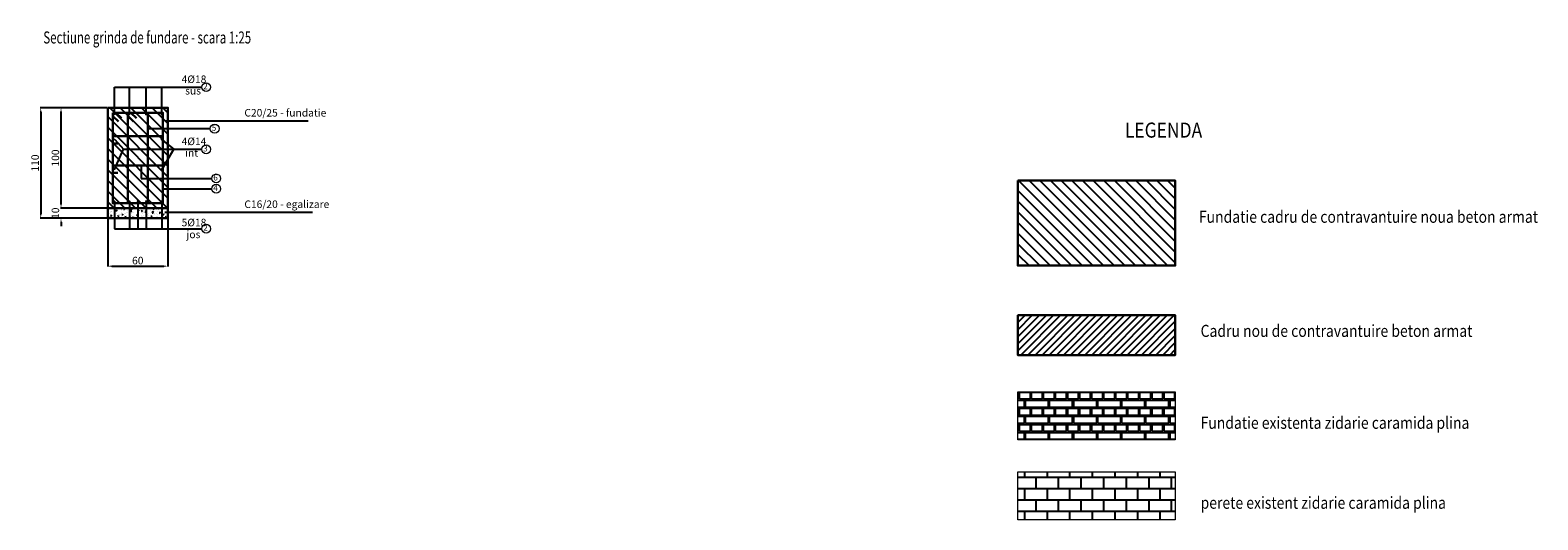
# Model space of a CAD drawing. Units: inches. Extents: x -118888 to 174944, y -42862 to 9193.
# Drawn here: x 158825 to 160327, y -17763 to -17276 of the extents above; entities that cross this region are included whole.
import ezdxf

# ---------------------------------------------------------------- set-up
doc = ezdxf.new("R2010")
doc.units = ezdxf.units.IN
doc.header["$LTSCALE"] = 0.1
doc.header["$MEASUREMENT"] = 0
for name, color, linetype, lineweight in [('aff_FERRI', 4, 'Continuous', 30), ('Beton_oct', 151, 'Continuous', 30), ('Cote_oct', 7, 'Continuous', 18), ('pereti', 92, 'Continuous', 70)]:
    doc.layers.add(name, color=color, linetype=linetype, lineweight=lineweight)
for name, color, linetype in [('aff_muratura hatch', 60, 'Continuous'), ('aff_testi', 2, 'Continuous'), ('Muri-Hatch', 3, 'Continuous')]:
    doc.layers.add(name, color=color, linetype=linetype)
doc.styles.add('Affini scala 1a20', font='arial.ttf', dxfattribs={"width": 0.8, "height": 12.5})
doc.styles.add('Affini titoli scala 1a20', font='arial.ttf', dxfattribs={"width": 0.84, "height": 7.5})
doc.dimstyles.new('1 la 25', dxfattribs={"dimtxt": 7.5, "dimasz": 4, "dimexe": 0.4, "dimexo": 0.4, "dimgap": 1.8, "dimtad": 1, "dimdec": 0, "dimdsep": 46, "dimtxsty": 'Affini titoli scala 1a20', "dimcen": 0.2, "dimclrd": 256, "dimclre": 256, "dimclrt": 2, "dimadec": 0, "dimazin": 0, "dimtfac": 1, "dimtdec": 0, "dimtix": 1, "dimtofl": 0, "dimtmove": 2, "dimatfit": 2, "dimfxl": 1, "dimtolj": 1, "dimtzin": 0, "dimarcsym": 0})

# ---------------------------------------------------------------- blocks, each defined once
blk = doc.blocks.new('*D15')
at = {"layer": 'Cote_oct', "lineweight": -2}
for p, q in [((158901.6, -17453.3), (158855.1, -17453.3)), ((158855.5, -17449.3), (158855.5, -17445.3)), ((158901.6, -17463.3), (158855.1, -17463.3)), ((158855.5, -17467.3), (158855.5, -17471.3))]:
    blk.add_line(p, q, dxfattribs=at)
at = {"layer": 'Cote_oct'}
for points in [[(158854.9, -17449.3), (158856.2, -17449.3), (158855.5, -17453.3)], [(158854.9, -17467.3), (158856.2, -17467.3), (158855.5, -17463.3)]]:
    blk.add_solid(points, dxfattribs=at)
at = {"layer": 'Defpoints', "color": 0}
for p in [(158855.5, -17453.3), (158902, -17453.3), (158902, -17463.3)]:
    blk.add_point(p, dxfattribs=at)
at = {"layer": 'Cote_oct', "color": 2, "insert": (158849.9, -17458.3), "char_height": 7.5, "attachment_point": 5, "rotation": 90, "style": 'Affini titoli scala 1a20'}
blk.add_mtext('\\A1;10', dxfattribs=at)
blk = doc.blocks.new('*D16')
at = {"layer": 'Cote_oct', "lineweight": -2}
for p, q in [((158901.6, -17353.3), (158855.1, -17353.3)), ((158855.5, -17449.3), (158855.5, -17357.3)), ((158901.6, -17453.3), (158855.1, -17453.3))]:
    blk.add_line(p, q, dxfattribs=at)
at = {"layer": 'Cote_oct'}
for points in [[(158854.9, -17357.3), (158856.2, -17357.3), (158855.5, -17353.3)], [(158854.9, -17449.3), (158856.2, -17449.3), (158855.5, -17453.3)]]:
    blk.add_solid(points, dxfattribs=at)
at = {"layer": 'Defpoints', "color": 0}
for p in [(158855.5, -17353.3), (158902, -17353.3), (158902, -17453.3)]:
    blk.add_point(p, dxfattribs=at)
at = {"layer": 'Cote_oct', "color": 2, "insert": (158849.9, -17403.3), "char_height": 7.5, "attachment_point": 5, "rotation": 90, "style": 'Affini titoli scala 1a20'}
blk.add_mtext('\\A1;100', dxfattribs=at)
blk = doc.blocks.new('*D17')
at = {"layer": 'Cote_oct', "lineweight": -2}
for p, q in [((158901.2, -17353.3), (158834.9, -17353.3)), ((158835.3, -17357.3), (158835.3, -17459.3)), ((158901.2, -17463.3), (158834.9, -17463.3))]:
    blk.add_line(p, q, dxfattribs=at)
at = {"layer": 'Cote_oct'}
for points in [[(158834.6, -17357.3), (158836, -17357.3), (158835.3, -17353.3)], [(158834.6, -17459.3), (158836, -17459.3), (158835.3, -17463.3)]]:
    blk.add_solid(points, dxfattribs=at)
at = {"layer": 'Defpoints', "color": 0}
for p in [(158901.6, -17353.3), (158835.3, -17463.3), (158901.6, -17463.3)]:
    blk.add_point(p, dxfattribs=at)
at = {"layer": 'Cote_oct', "color": 2, "insert": (158829.7, -17408.3), "char_height": 7.5, "attachment_point": 5, "rotation": 90, "style": 'Affini titoli scala 1a20'}
blk.add_mtext('\\A1;110', dxfattribs=at)
blk = doc.blocks.new('*D18')
at = {"layer": 'Cote_oct', "lineweight": -2}
for p, q in [((158902, -17463.7), (158902, -17511.4)), ((158962, -17463.7), (158962, -17511.4)), ((158906, -17511), (158958, -17511))]:
    blk.add_line(p, q, dxfattribs=at)
at = {"layer": 'Cote_oct'}
for points in [[(158906, -17510.3), (158906, -17511.7), (158902, -17511)], [(158958, -17510.3), (158958, -17511.7), (158962, -17511)]]:
    blk.add_solid(points, dxfattribs=at)
at = {"layer": 'Defpoints', "color": 0}
for p in [(158902, -17463.3), (158962, -17463.3), (158962, -17511)]:
    blk.add_point(p, dxfattribs=at)
at = {"layer": 'Cote_oct', "color": 2, "insert": (158932, -17505.4), "char_height": 7.5, "attachment_point": 5, "style": 'Affini titoli scala 1a20'}
blk.add_mtext('\\A1;60', dxfattribs=at)

msp = doc.modelspace()

# ---------------------------------------------------------------- hatches: boundary and pattern name
at = {"layer": 'aff_muratura hatch'}
h = msp.add_hatch(dxfattribs=at)
h.set_pattern_fill('ANSI31', color=256, scale=60, angle=90, style=0)
h.set_pattern_definition([(135, (-25596.344, -18606.418), (-5.30330086, -5.30330086), [])])
h.paths.add_polyline_path([(158901.99, -17453.32), (158961.99, -17453.32), (158961.99, -17353.32), (158901.99, -17353.32)])
h.paths.add_polyline_path([(158907.97, -17414.45, 1), (158908.97, -17414.45, 1)], flags=16)
h.paths.add_polyline_path([(158923.17, -17446.3, 1), (158924.17, -17446.3, 1)], flags=16)
h.paths.add_polyline_path([(158907.97, -17446.3, 1), (158908.97, -17446.3, 1)], flags=16)
h.paths.add_polyline_path([(158931.37, -17446.3, 1), (158932.37, -17446.3, 1)], flags=16)
h.paths.add_polyline_path([(158939.69, -17446.3, -1), (158940.69, -17446.3, -1)], flags=16)
h.paths.add_polyline_path([(158955.22, -17414.45, -1), (158956.22, -17414.45, -1)], flags=16)
h.paths.add_polyline_path([(158908.97, -17384.87, 1), (158907.97, -17384.87, 1)], flags=16)
h.paths.add_polyline_path([(158955.22, -17446.3, 1), (158956.22, -17446.3, 1)], flags=16)
h.paths.add_polyline_path([(158955.22, -17384.87, 1), (158956.22, -17384.87, 1)], flags=16)
h.paths.add_polyline_path([(158923.17, -17359.87, 1), (158924.17, -17359.87, 1)], flags=16)
h.paths.add_polyline_path([(158907.97, -17359.87, 1), (158908.97, -17359.87, 1)], flags=16)
h.paths.add_polyline_path([(158939.69, -17359.87, -1), (158940.69, -17359.87, -1)], flags=16)
h.paths.add_polyline_path([(158955.22, -17359.87, 1), (158956.22, -17359.87, 1)], flags=16)
h = msp.add_hatch(dxfattribs=at)
h.set_pattern_fill('ANSI31', color=256, scale=60, angle=90, style=0)
h.set_pattern_definition([(135, (-23255.549, -18035.244), (-5.30330086, -5.30330086), [])])
h.paths.add_polyline_path([(159965.64, -17425.79), (159808.75, -17425.79), (159808.75, -17510.45), (159965.64, -17510.45)])
h = msp.add_hatch(dxfattribs=at)
h.set_pattern_fill('AR-CONC', color=40, style=0)
h.set_pattern_definition([(50, (-25596.344, -18606.418), (7.17260183, -0.62752135), [0.75, -8.25]), (355, (-25596.344, -18606.418), (-1.38751334, 7.52192134), [0.6, -6.6]), (100.4514, (-25595.746, -18606.47), (5.78509382, 6.89439542), [0.6374019, -7.01142112]), (46.1842, (-25596.344, -18604.418), (10.6724105, -1.65519014), [1.125, -12.375]), (96.6356, (-25595.455, -18604.556), (9.34662706, 9.7411787), [0.9561029, -10.51713]), (351.1842, (-25596.344, -18604.418), (9.34661945, 9.741186), [0.9, -9.9]), (21, (-25595.344, -18604.918), (5.96907052, -4.0261889), [0.75, -8.25]), (326, (-25595.344, -18604.918), (2.43315332, 7.25150045), [0.6, -6.6]), (71.4514, (-25594.8465, -18605.2535), (8.40222629, 3.22530497), [0.6374019, -7.01142112]), (37.5, (-25596.344, -18606.418), (0.121598553, 3.32893854), [0, -6.52, 0, -6.7, 0, -6.625]), (7.5, (-25596.344, -18606.418), (2.630695374, 3.94411712), [0, -3.82, 0, -6.37, 0, -2.525]), (327.5, (-25598.574, -18606.418), (5.33822436, -0.225548717), [0, -2.5, 0, -7.8, 0, -10.35]), (317.5, (-25599.574, -18606.418), (5.83186169, 1.00104982), [0, -3.25, 0, -5.18, 0, -7.35])])
h.paths.add_polyline_path([(158901.99, -17463.32), (158961.99, -17463.32), (158961.99, -17453.32), (158901.99, -17453.32)])
h = msp.add_hatch(dxfattribs=at)
h.set_pattern_fill('ANSI31', color=256, scale=40, style=0)
h.set_pattern_definition([(45, (-23255.5493, -18035.2443), (-3.5355339, 3.5355339), [])])
h.paths.add_polyline_path([(159808.75, -17599.45), (159965.64, -17599.45), (159965.64, -17559.79), (159808.75, -17559.79)])
at = {"layer": 'Muri-Hatch'}
h = msp.add_hatch(dxfattribs=at)
h.set_pattern_fill('AR-BRELM', color=40, scale=3, style=0)
h.set_pattern_definition([(0, (-23255.55, -18035.244), (0, 16.002), [22.875, -1.125]), (0, (-23255.55, -18028.494), (0, 16.002), [22.875, -1.125]), (0, (-23249.55, -18027.243), (0, 16.002), [10.875, -1.125]), (0, (-23249.55, -18020.493), (0, 16.002), [10.875, -1.125]), (90, (-23255.55, -18035.244), (-24, 1e-15), [6.75, -9.252]), (90, (-23256.674, -18035.244), (-24, 1e-15), [6.75, -9.252]), (90, (-23249.549, -18027.243), (-12, 7e-16), [6.75, -9.252]), (90, (-23250.674, -18027.243), (-12, 7e-16), [6.75, -9.252])])
h.paths.add_polyline_path([(159808.75, -17683.88), (159965.64, -17683.88), (159965.64, -17636.22), (159808.75, -17636.22)])
h = msp.add_hatch(dxfattribs=at)
h.set_pattern_fill('BRICK', color=40, scale=45, style=0)
h.set_pattern_definition([(0, (-23255.549, -18114.838), (0, 11.25), []), (90, (-23255.55, -18114.838), (-22.5, 1e-15), [11.25, -11.25]), (90, (-23244.3, -18114.838), (-22.5, 1e-15), [-11.25, 11.25])])
h.paths.add_polyline_path([(159808.75, -17763.47), (159965.64, -17763.47), (159965.64, -17715.81), (159808.75, -17715.81)])

# ---------------------------------------------------------------- linework, layer by layer
at = {"layer": 'aff_FERRI', "flags": 128}
msp.add_lwpolyline([(158906.99, -17358.32), (158906.99, -17448.32), (158956.99, -17448.32), (158956.99, -17358.32)], close=True, dxfattribs=at)
for points in [[(158906.99, -17361.6), (158912.76, -17367.03)], [(158910.06, -17358.32), (158915.63, -17363.61)], [(158921.99, -17358.32), (158941.99, -17358.32), (158941.99, -17448.32), (158921.99, -17448.32), (158921.99, -17358.32)], [(158921.99, -17361.6), (158927.76, -17367.03)], [(158925.06, -17358.32), (158930.63, -17363.61)], [(158912.08, -17388.81), (158906.99, -17388.81), (158906.99, -17381.54), (158956.99, -17381.54), (158956.99, -17389.77)], [(158912.08, -17418.04), (158906.99, -17418.04), (158906.99, -17410.77), (158956.99, -17410.77), (158956.99, -17419.01)]]:
    msp.add_lwpolyline(points, dxfattribs=at)
at = {"layer": 'Beton_oct'}
for points in [[(158901.99, -17353.32), (158901.99, -17453.32), (158961.99, -17453.32), (158961.99, -17353.32), (158901.99, -17353.32)], [(158901.99, -17453.32), (158901.99, -17463.32), (158961.99, -17463.32), (158961.99, -17453.32)]]:
    msp.add_lwpolyline(points, dxfattribs=at)
at = {"layer": 'Beton_oct', "const_width": 1}
for points in [[(158907.97, -17359.87, 1), (158908.97, -17359.87, 1)], [(158923.17, -17359.87, 1), (158924.17, -17359.87, 1)], [(158939.69, -17359.87, 1), (158940.69, -17359.87, 1)], [(158955.22, -17359.87, 1), (158956.22, -17359.87, 1)], [(158907.97, -17384.87, 1), (158908.97, -17384.87, 1)], [(158955.22, -17384.87, 1), (158956.22, -17384.87, 1)], [(158907.97, -17414.45, 1), (158908.97, -17414.45, 1)], [(158955.22, -17414.45, 1), (158956.22, -17414.45, 1)], [(158907.97, -17446.3, 1), (158908.97, -17446.3, 1)], [(158923.17, -17446.3, 1), (158924.17, -17446.3, 1)], [(158931.37, -17446.3, 1), (158932.37, -17446.3, 1)], [(158939.69, -17446.3, 1), (158940.69, -17446.3, 1)], [(158955.22, -17446.3, 1), (158956.22, -17446.3, 1)]]:
    msp.add_lwpolyline(points, format="xyb", close=True, dxfattribs=at)
at = {"layer": 'Beton_oct'}
for points in [[(159808.75, -17425.79), (159965.64, -17425.79), (159965.64, -17510.45), (159808.75, -17510.45)], [(159808.75, -17559.79), (159965.64, -17559.79), (159965.64, -17599.45), (159808.75, -17599.45)]]:
    msp.add_lwpolyline(points, close=True, dxfattribs=at)
at = {"layer": 'Cote_oct'}
for centre in [(159000.09, -17332.8), (159008.63, -17374.1), (159000.09, -17394.65), (159010.18, -17423.6), (159010.18, -17433.88), (159000.09, -17473.65)]:
    msp.add_circle(centre, 4.38, dxfattribs=at)
at = {"layer": 'pereti', "lineweight": 20, "ltscale": 50}
for points in [[(159808.75, -17636.22), (159965.64, -17636.22), (159965.64, -17683.88), (159808.75, -17683.88)], [(159808.75, -17715.81), (159965.64, -17715.81), (159965.64, -17763.47), (159808.75, -17763.47)]]:
    msp.add_lwpolyline(points, close=True, dxfattribs=at)

# ---------------------------------------------------------------- texts
at = {"layer": 'aff_testi', "style": 'Affini titoli scala 1a20', "width": 0.7}
msp.add_text('Sectiune grinda de fundare - scara 1:25', height=12, dxfattribs=at).set_placement((158837.88, -17289.31))
at = {"layer": 'aff_testi', "color": 2, "linetype": 'Continuous', "style": 'Affini scala 1a20', "width": 0.85}
for s, height, p in [('LEGENDA', 15, (159915.43, -17383.03)), ('Fundatie cadru de contravantuire noua beton armat', 12, (159989.18, -17467.82)), ('Cadru nou de contravantuire beton armat ', 12, (159990.87, -17581.39)), ('Fundatie existenta zidarie caramida plina ', 12, (159990.87, -17672.89)), ('perete existent zidarie caramida plina ', 12, (159990.87, -17752.48))]:
    msp.add_text(s, height=height, dxfattribs=at).set_placement(p)
at = {"layer": 'aff_testi', "color": 2, "linetype": 'Continuous', "char_height": 6, "width": 138.2617, "attachment_point": 5, "style": 'Affini scala 1a20'}
for s, insert in [('2', (158999.41, -17332.69)), ('5', (159007.95, -17373.99)), ('3', (158999.41, -17394.54)), ('6', (159009.51, -17423.49)), ('4', (159009.51, -17433.77)), ('2', (158999.41, -17473.55))]:
    msp.add_mtext(s, dxfattribs=dict(at, insert=insert))
at = {"layer": 'Cote_oct', "color": 2, "char_height": 7.5, "style": 'Affini scala 1a20'}
for s, insert, width, attachment_point in [('4%%C18 ', (158975.68, -17331), 15.1756, 7), ('sus', (158979.19, -17332.62), 15.1756, 1), ('C20/25 - fundatie', (159038.21, -17364.39), 105.3318, 7), ('4%%C14 ', (158975.68, -17392.85), 15.1756, 7), ('int', (158979.19, -17394.47), 15.1756, 1), ('C16/20 - egalizare', (159038.21, -17455.41), 105.3318, 7), ('5%%C18 ', (158975.68, -17463.78), 15.1756, 1), ('jos', (158980.55, -17475.63), 15.1756, 1)]:
    msp.add_mtext(s, dxfattribs=dict(at, insert=insert, width=width, attachment_point=attachment_point))

# ---------------------------------------------------------------- dimensions: what is measured, and where the dimension line sits
at = {"layer": 'Cote_oct'}
for base, p1, p2, picture, middle in [((158835.31, -17463.32), (158901.59, -17353.32), (158901.59, -17463.32), '*D17', (158829.68, -17408.32)), ((158855.52, -17353.32), (158901.99, -17453.32), (158901.99, -17353.32), '*D16', (158849.89, -17403.32)), ((158855.52, -17453.32), (158901.99, -17463.32), (158901.99, -17453.32), '*D15', (158849.89, -17458.32))]:
    dim = msp.add_linear_dim(base=base, p1=p1, p2=p2, angle=90, dimstyle='1 la 25', dxfattribs=at)
    dim.commit()
    dim.dimension.update_dxf_attribs({"geometry": picture, "text_midpoint": middle})
dim = msp.add_linear_dim(base=(158961.99, -17511.01), p1=(158901.99, -17463.32), p2=(158961.99, -17463.32), dimstyle='1 la 25', dxfattribs=at)
dim.commit()
dim.dimension.update_dxf_attribs({"geometry": '*D18', "text_midpoint": (158931.99, -17505.38)})

# ---------------------------------------------------------------- leaders
for points in [[(158908.88, -17360.29), (158908.88, -17332.8), (158926.77, -17332.8)], [(158923.58, -17360.29), (158923.58, -17332.8), (158941.48, -17332.8)], [(158940.39, -17360.29), (158940.39, -17332.8), (158958.28, -17332.8)], [(158941.99, -17374.1), (159004.25, -17374.1)], [(158908.97, -17384.87), (158917.83, -17394.65), (158968.07, -17394.65)], [(158955.72, -17384.87), (158968.07, -17394.65), (158973.88, -17394.65)], [(158908.88, -17414.73), (158917.83, -17394.65), (158968.07, -17394.65)], [(158935.39, -17410.77), (158935.39, -17423.6), (159005.81, -17423.6)], [(158956.99, -17433.88), (159005.81, -17433.88)], [(158908.88, -17446.36), (158908.88, -17473.85), (158926.77, -17473.85)], [(158923.58, -17446.36), (158923.58, -17473.85), (158941.48, -17473.85)], [(158932.18, -17446.36), (158932.18, -17473.85), (158950.08, -17473.85)], [(158940.39, -17446.36), (158940.39, -17473.85), (158958.28, -17473.85)]]:
    msp.add_leader(points, dimstyle='1 la 25', override={"dimgap": 1.8, "dimtad": 1}, dxfattribs=at)
at = {"layer": 'Cote_oct', "annotation_type": 0, "has_hookline": 1, "hookline_direction": 0}
for points, text_width in [([(158955.99, -17360.29), (158955.99, -17332.8), (158973.88, -17332.8)], 20.03), ([(158958.99, -17366.19), (159036.41, -17366.19)], 63.54), ([(158956.22, -17414.47), (158968.07, -17394.65), (158973.88, -17394.65)], 19.99), ([(158955.99, -17446.36), (158955.99, -17473.85), (158973.88, -17473.65)], 19.79), ([(158958.99, -17457.21), (159036.41, -17457.21)], 67.73)]:
    msp.add_leader(points, dimstyle='1 la 25', override={"dimgap": 1.8, "dimtad": 1}, dxfattribs=dict(at, text_width=text_width))

doc.saveas('drawing.dxf')
